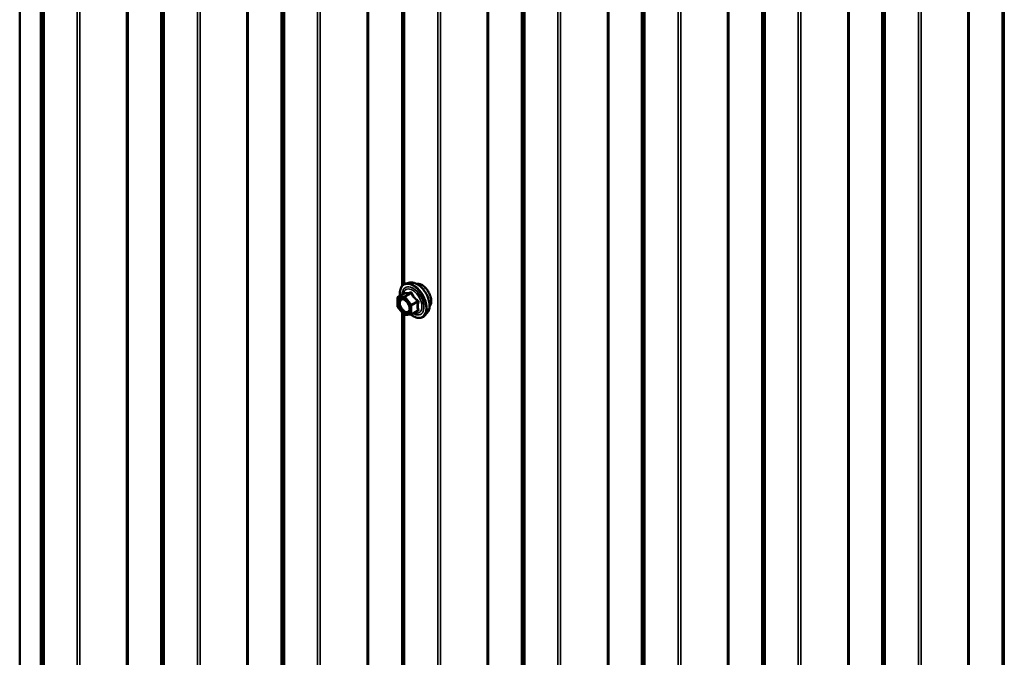
# Model space of a CAD drawing. Units: inches. Extents: x 0.6 to 33.4, y 0.6 to 21.4.
# Drawn here: x 24.1 to 25.7, y 16.3 to 17.3 of the extents above; entities that cross this region are included whole.
import ezdxf

# ---------------------------------------------------------------- set-up
doc = ezdxf.new("R2010")
doc.units = ezdxf.units.IN
doc.header["$LTSCALE"] = 2
doc.header["$MEASUREMENT"] = 0
doc.layers.add('Visible (ANSI)', color=7, linetype='Continuous', lineweight=50)
doc.layers.add('Visible Narrow (ANSI)', color=7, linetype='Continuous', lineweight=35)

msp = doc.modelspace()

# ---------------------------------------------------------------- linework, layer by layer
at = {"layer": 'Visible (ANSI)'}
for p, q in [((24.12317, 20.69363), (24.12317, 15.79465)), ((24.72794, 17.82329), (24.72794, 16.88592)), ((24.74015, 16.89092), (24.73424, 16.88972)), ((24.72037, 16.85354), (24.72037, 16.86655)), ((24.72127, 16.86811), (24.73109, 16.87378)), ((24.73053, 16.84027), (24.72077, 16.85241)), ((24.74259, 16.84071), (24.7524, 16.84638)), ((24.72794, 16.8435), (24.72794, 15.90613)), ((24.74185, 16.84048), (24.73209, 16.83961)), ((24.76766, 16.84327), (24.76367, 16.83876))]:
    msp.add_line(p, q, dxfattribs=at)
for centre, start, end in [((24.72217, 16.86655), 120, 180), ((24.72217, 16.85354), 180, 218.79398), ((24.73193, 16.8414), 218.79398, 275.10391), ((24.74169, 16.84227), 275.10391, 300)]:
    msp.add_arc(centre, 0.0018, start, end, dxfattribs=at)
for points, knots in [([(24.72472, 16.8701), (24.72452, 16.8716), (24.72442, 16.87306), (24.72444, 16.87712), (24.72483, 16.87958), (24.72635, 16.88383), (24.72748, 16.88563), (24.73032, 16.88829), (24.732, 16.88919), (24.73398, 16.88966), (24.73411, 16.88969), (24.73424, 16.88972)], [3.4981806, 3.4981806, 3.4981806, 3.4981806, 3.6705856, 3.6705856, 3.9962193, 3.9962193, 4.3164998, 4.3164998, 4.6200015, 4.6200015, 4.6412106, 4.6412106, 4.6412106, 4.6412106]), ([(24.74015, 16.89092), (24.74194, 16.89129), (24.74386, 16.89124), (24.74795, 16.89035), (24.75012, 16.88944), (24.75446, 16.88685), (24.75662, 16.88513), (24.76065, 16.8811), (24.76252, 16.87878), (24.76582, 16.8738), (24.76724, 16.87113), (24.76949, 16.86568), (24.77032, 16.8629), (24.7713, 16.85748), (24.77145, 16.85485), (24.771, 16.84998), (24.7704, 16.84775), (24.76892, 16.8449), (24.76834, 16.84403), (24.76766, 16.84327)], [4.6412106, 4.6412106, 4.6412106, 4.6412106, 4.9331961, 4.9331961, 5.2548298, 5.2548298, 5.5869082, 5.5869082, 5.9176966, 5.9176966, 6.247027, 6.247027, 6.5767078, 6.5767078, 6.9082666, 6.9082666, 7.2389622, 7.2389622, 7.4015612, 7.4015612, 7.4015612, 7.4015612]), ([(24.75045, 16.88915), (24.75091, 16.88924), (24.75137, 16.8893), (24.7533, 16.88938), (24.75484, 16.88911), (24.75803, 16.88795), (24.75968, 16.88703), (24.76291, 16.88464), (24.76447, 16.88316), (24.76734, 16.87982), (24.76865, 16.87795), (24.77089, 16.87401), (24.77182, 16.87194), (24.77321, 16.86779), (24.77367, 16.86571), (24.77407, 16.86175), (24.774, 16.85986), (24.77331, 16.85647), (24.7727, 16.85497), (24.77164, 16.85351), (24.77147, 16.85329), (24.77128, 16.85308)], [4.6422751, 4.6422751, 4.6422751, 4.6422751, 4.7437097, 4.7437097, 5.052704, 5.052704, 5.3784707, 5.3784707, 5.7063487, 5.7063487, 6.0329092, 6.0329092, 6.3589062, 6.3589062, 6.6855464, 6.6855464, 7.0134827, 7.0134827, 7.3386399, 7.3386399, 7.4004967, 7.4004967, 7.4004967, 7.4004967]), ([(24.72781, 16.86517), (24.7285, 16.86513), (24.72931, 16.86493), (24.73098, 16.86416), (24.73183, 16.86363), (24.73351, 16.86228), (24.73435, 16.86146), (24.73592, 16.85958), (24.73666, 16.85853), (24.73793, 16.8563), (24.73847, 16.85513), (24.73929, 16.85281), (24.73958, 16.85166), (24.73988, 16.84952), (24.7399, 16.84853), (24.7397, 16.84681), (24.73949, 16.84608), (24.7392, 16.8455), (24.73919, 16.84548), (24.73918, 16.84546)], [4.8090396, 4.8090396, 4.8090396, 4.8090396, 5.1334209, 5.1334209, 5.4282823, 5.4282823, 5.7257962, 5.7257962, 6.0275326, 6.0275326, 6.330802, 6.330802, 6.6323935, 6.6323935, 6.9296137, 6.9296137, 7.2247134, 7.2247134, 7.2337322, 7.2337322, 7.2337322, 7.2337322]), ([(24.73131, 16.87396), (24.73131, 16.87396), (24.73131, 16.87396), (24.7313, 16.87395), (24.73129, 16.87392), (24.73121, 16.87386), (24.73116, 16.87382), (24.73109, 16.87378)], [0.050221333, 0.050221333, 0.050221333, 0.050221333, 0.053570787, 0.053570787, 0.06338584, 0.06338584, 0.07248921, 0.07248921, 0.07248921, 0.07248921]), ([(24.76367, 16.83876), (24.76238, 16.83731), (24.76079, 16.83624), (24.7572, 16.83503), (24.75522, 16.83488), (24.75099, 16.83544), (24.74872, 16.83621), (24.74487, 16.83822), (24.74328, 16.83925), (24.74172, 16.84047)], [1.1183759, 1.1183759, 1.1183759, 1.1183759, 1.4247033, 1.4247033, 1.7274357, 1.7274357, 2.0462528, 2.0462528, 2.2704302, 2.2704302, 2.2704302, 2.2704302])]:
    msp.add_open_spline(points, degree=3, knots=knots, dxfattribs=at)
at = {"layer": 'Visible Narrow (ANSI)'}
for p, q in [((24.1563, 15.77552), (24.1563, 20.6745)), ((24.15724, 15.77428), (24.15724, 20.67326)), ((24.15982, 15.73158), (24.15982, 20.63056)), ((24.16169, 15.72909), (24.16169, 20.62807)), ((24.21405, 15.69886), (24.21405, 20.59784)), ((24.21835, 15.69778), (24.21835, 20.59676)), ((24.29231, 15.69629), (24.29231, 20.59527)), ((24.29446, 15.69575), (24.29446, 20.59473)), ((24.34634, 15.6658), (24.34634, 20.56478)), ((24.34727, 15.66456), (24.34727, 20.56354)), ((24.34985, 15.62186), (24.34985, 20.52084)), ((24.35172, 15.61938), (24.35172, 20.51836)), ((24.40408, 15.58915), (24.40408, 20.48813)), ((24.40838, 15.58807), (24.40838, 20.48705)), ((24.53637, 15.55609), (24.53637, 20.45507)), ((24.53731, 15.55484), (24.53731, 20.45382)), ((24.53989, 15.51214), (24.53989, 20.41112)), ((24.54176, 15.50966), (24.54176, 20.40864)), ((24.59412, 15.47943), (24.59412, 20.37841)), ((24.59842, 15.47835), (24.59842, 20.37733)), ((24.67238, 15.47686), (24.67238, 20.37584)), ((24.67453, 15.47632), (24.67453, 20.3753)), ((24.78415, 15.36971), (24.78415, 20.26869)), ((24.78845, 15.36863), (24.78845, 20.26761)), ((24.86241, 15.36714), (24.86241, 20.26612)), ((24.86456, 15.3666), (24.86456, 20.26558)), ((24.91644, 15.33665), (24.91644, 20.23563)), ((24.91738, 15.33541), (24.91738, 20.23439)), ((24.91996, 15.29271), (24.91996, 20.19169)), ((24.92183, 15.29023), (24.92183, 20.18921)), ((24.97419, 15.26), (24.97419, 20.15898)), ((24.97849, 15.25892), (24.97849, 20.1579)), ((25.10648, 15.22694), (25.10648, 20.12591)), ((25.10741, 15.22569), (25.10741, 20.12467)), ((25.10999, 15.18299), (25.10999, 20.08197)), ((25.11186, 15.18051), (25.11186, 20.07949)), ((25.16422, 15.15028), (25.16422, 20.04926)), ((25.16852, 15.1492), (25.16852, 20.04818)), ((25.24248, 15.14771), (25.24248, 20.04669)), ((25.24463, 15.14717), (25.24463, 20.04615)), ((25.29651, 15.11722), (25.29651, 20.0162)), ((25.29745, 15.11598), (25.29745, 20.01496)), ((25.30003, 15.07328), (25.30003, 19.97226)), ((25.3019, 15.07079), (25.3019, 19.96977)), ((25.35426, 15.04056), (25.35426, 19.93954)), ((25.35856, 15.03948), (25.35856, 19.93846)), ((25.43252, 15.03799), (25.43252, 19.93697)), ((25.43467, 15.03745), (25.43467, 19.93643)), ((25.48655, 15.0075), (25.48655, 19.90648)), ((25.48748, 15.00626), (25.48748, 19.90524)), ((25.49006, 14.96356), (25.49006, 19.86254)), ((25.49193, 14.96108), (25.49193, 19.86006)), ((25.54429, 14.93085), (25.54429, 19.82983)), ((25.54859, 14.92977), (25.54859, 19.82875)), ((25.67658, 14.89779), (25.67658, 19.79676)), ((25.67752, 14.89654), (25.67752, 19.79552)), ((25.6801, 14.85384), (25.6801, 19.75282)), ((24.48234, 16.07015), (24.48234, 18.02234)), ((24.48449, 16.07383), (24.48449, 18.018)), ((24.72992, 16.88781), (24.72992, 17.82082)), ((24.73179, 16.88892), (24.73179, 17.8194)), ((25.05245, 15.741), (25.05245, 17.69319)), ((25.0546, 15.74468), (25.0546, 17.68885)), ((25.62255, 15.41185), (25.62255, 17.36404)), ((25.6247, 15.41553), (25.6247, 17.3597)), ((24.7209, 16.86582), (24.73066, 16.86669)), ((24.7209, 16.8528), (24.7209, 16.86582)), ((24.72154, 16.86819), (24.73117, 16.87375)), ((24.73129, 16.86906), (24.72154, 16.86819)), ((24.73066, 16.86669), (24.74042, 16.85455)), ((24.74093, 16.87463), (24.73129, 16.86906)), ((24.73257, 16.86833), (24.7422, 16.87389)), ((24.74233, 16.85619), (24.73257, 16.86833)), ((24.75196, 16.86175), (24.74233, 16.85619)), ((24.73066, 16.84067), (24.7209, 16.8528)), ((24.74042, 16.85455), (24.74042, 16.84154)), ((24.74296, 16.85455), (24.7526, 16.86011)), ((24.74296, 16.84154), (24.74296, 16.85455)), ((24.7526, 16.8471), (24.74296, 16.84154)), ((24.72992, 15.90802), (24.72992, 16.84103)), ((24.74042, 16.84154), (24.73066, 16.84067)), ((24.73179, 15.90913), (24.73179, 16.83961))]:
    msp.add_line(p, q, dxfattribs=at)
for centre, major_axis, ratio, start_param, end_param in [((24.74522, 16.86209), (-0.0145, 0.02511), 0.5773503, 2.2016566, 7.2194205), ((24.74522, 16.86209), (0.01216, -0.02106), 0.5773503, 5.4975062, 10.2104571), ((24.7444, 16.86161), (-0.01055, 0.01828), 0.5773503, 2.5227558, 6.9020222), ((24.74612, 16.8626), (-0.01498, 0.02595), 0.5773503, 3.3322137, 6.0925643), ((24.75125, 16.86556), (-0.01401, 0.02427), 0.5773503, 3.3322137, 6.0925643), ((24.75866, 16.86984), (-0.01063, 0.0184), 0.5773503, 3.3535374, 6.0712406), ((24.72217, 16.86655), (-0.0018, 0), 0.5773503, 0, 0.7853982), ((24.72217, 16.86655), (-0.00016, 0.00179), 0.7886751, 0.3508794, 1.9216757), ((24.72217, 16.86655), (-0.0009, 0.00156), 0.5773503, 6.0213859, 6.2831853), ((24.73193, 16.86742), (-0.00016, 0.00179), 0.7886751, 0.3508794, 1.9216757), ((24.73193, 16.86742), (0.0014, 0.00113), 0.2113249, 0.938882, 2.5096783), ((24.73054, 16.87539), (-0.00042, -0.00175), 0.9349583, 0.6381218, 1.5847384), ((24.73193, 16.86742), (-0.0009, 0.00156), 0.5773503, 4.9741884, 6.0213859), ((24.7403, 16.87627), (0.0004, -0.00175), 0.5541429, 0.2566768, 1.2032934), ((24.74284, 16.8748), (-0.00167, -0.00067), 0.3899094, 1.028375, 1.9749917), ((24.7526, 16.86266), (0.00105, 0.00146), 0.009094, 4.0502968, 4.9969134), ((24.72217, 16.85354), (-0.0018, 0), 0.5773503, 0, 0.7853982), ((24.72217, 16.85354), (-0.0014, -0.00113), 0.2113249, 5.651271, 6.2831853), ((24.74169, 16.85528), (-0.0014, -0.00113), 0.2113249, 4.0804747, 5.651271), ((24.74169, 16.85528), (0.0018, 0), 0.5773503, 3.9269908, 5.4977871), ((24.74169, 16.85528), (-0.0009, 0.00156), 0.5773503, 3.9269908, 4.9741884), ((24.7526, 16.84456), (-0.0004, 0.00175), 0.5541429, 5.5932454, 6.1714459), ((24.75387, 16.85938), (-0.00174, 0.00045), 0.3546411, 4.671027, 5.6176437), ((24.75387, 16.84637), (0.00169, 0.00062), 0.7354565, 1.175016, 2.1216326), ((24.73193, 16.8414), (-0.0014, -0.00113), 0.2113249, 5.651271, 6.2831853), ((24.73193, 16.8414), (0.00016, -0.00179), 0.7886751, 5.0632684, 6.2831853), ((24.73453, 16.84416), (0.00016, -0.00179), 0.7888464, 0.810455, 1.9206973), ((24.74169, 16.84227), (-0.0018, 0), 0.5773503, 0.7853982, 2.3561945), ((24.74169, 16.84227), (0.00016, -0.00179), 0.7886751, 5.0632684, 6.2831853), ((24.74169, 16.84227), (0.0009, -0.00156), 0.5773503, 0, 0.7853982)]:
    msp.add_ellipse(centre, major_axis=major_axis, ratio=ratio, start_param=start_param, end_param=end_param, dxfattribs=at)
msp.add_ellipse((24.73066, 16.85368), major_axis=(0.00688, -0.01192), ratio=0.5773503, dxfattribs=at)
for points, knots in [([(24.72781, 16.86517), (24.72756, 16.86518), (24.72731, 16.86518), (24.72707, 16.86515), (24.72659, 16.86511), (24.72613, 16.865), (24.72504, 16.86453), (24.72446, 16.86406), (24.72347, 16.86273), (24.7231, 16.86181), (24.7227, 16.85953), (24.72273, 16.85813), (24.72329, 16.85505), (24.72386, 16.85337), (24.72551, 16.85003), (24.72662, 16.84841), (24.72923, 16.84556), (24.73075, 16.8444), (24.73343, 16.84316), (24.73462, 16.84292), (24.73567, 16.84302)], [-0.02581496, -0.02581496, -0.02581496, -0.02581496, 0, 0, 0, 0.05177826, 0.05177826, 0.13462346, 0.13462346, 0.23060447, 0.23060447, 0.33967028, 0.33967028, 0.45806676, 0.45806676, 0.58435367, 0.58435367, 0.7228785, 0.7228785, 0.83564392, 0.83564392, 0.83564392, 0.83564392]), ([(24.7358, 16.84489), (24.73489, 16.84481), (24.73386, 16.84502), (24.73154, 16.84609), (24.73022, 16.8471), (24.72795, 16.84957), (24.727, 16.85098), (24.72556, 16.85387), (24.72507, 16.85533), (24.72459, 16.858), (24.72456, 16.85921), (24.7249, 16.86119), (24.72522, 16.86199), (24.72609, 16.86315), (24.72659, 16.86355), (24.72754, 16.86396), (24.72793, 16.86406), (24.72835, 16.86409), (24.72899, 16.86415), (24.7297, 16.86406), (24.73159, 16.86347), (24.73283, 16.86273), (24.73422, 16.8615), (24.73444, 16.86128), (24.73467, 16.86106)], [-0.8356439, -0.8356439, -0.8356439, -0.8356439, -0.7228785, -0.7228785, -0.5843537, -0.5843537, -0.4580668, -0.4580668, -0.3396703, -0.3396703, -0.2306045, -0.2306045, -0.1346235, -0.1346235, -0.0517783, -0.0517783, 0, 0, 0, 0.0802803, 0.0802803, 0.2087287, 0.2087287, 0.2342322, 0.2342322, 0.2342322, 0.2342322]), ([(24.73109, 16.87378), (24.73109, 16.87378), (24.73109, 16.87378), (24.73113, 16.8738), (24.73116, 16.87379), (24.73117, 16.87375)], [0.07248921, 0.07248921, 0.07248921, 0.07248921, 0.074882683, 0.074882683, 0.097231966, 0.097231966, 0.097231966, 0.097231966]), ([(24.73218, 16.87503), (24.73208, 16.87506), (24.73198, 16.87505), (24.73173, 16.87494), (24.73158, 16.87478), (24.73133, 16.87435), (24.73123, 16.87412), (24.73113, 16.87383), (24.73112, 16.87381), (24.73112, 16.87379)], [-0.097231966, -0.097231966, -0.097231966, -0.097231966, -0.074882683, -0.074882683, -0.041601491, -0.041601491, -0.016000573, -0.016000573, -0.014137847, -0.014137847, -0.014137847, -0.014137847]), ([(24.73117, 16.87375), (24.73144, 16.87369), (24.73174, 16.87364), (24.73286, 16.8735), (24.73384, 16.87349), (24.73502, 16.8736), (24.7362, 16.8737), (24.73759, 16.87392), (24.73968, 16.87435), (24.7403, 16.87448), (24.74093, 16.87463)], [0.38063897, 0.38063897, 0.38063897, 0.38063897, 0.43999117, 0.43999117, 0.58703534, 0.58703534, 0.58703534, 0.73407951, 0.73407951, 0.79343171, 0.79343171, 0.79343171, 0.79343171]), ([(24.74135, 16.87584), (24.74074, 16.87569), (24.74015, 16.87554), (24.73817, 16.87508), (24.73687, 16.87484), (24.73577, 16.87474), (24.73467, 16.87465), (24.73375, 16.87468), (24.73271, 16.87487), (24.73243, 16.87494), (24.73218, 16.87503)], [-0.79343171, -0.79343171, -0.79343171, -0.79343171, -0.73407951, -0.73407951, -0.58703534, -0.58703534, -0.58703534, -0.43999117, -0.43999117, -0.38063897, -0.38063897, -0.38063897, -0.38063897]), ([(24.74093, 16.87463), (24.74104, 16.87466), (24.74115, 16.87468), (24.74142, 16.87471), (24.74157, 16.87469), (24.74187, 16.87457), (24.74201, 16.87445), (24.74215, 16.87417), (24.74219, 16.87404), (24.7422, 16.87389)], [0, 0, 0, 0, 0.016000573, 0.016000573, 0.041601491, 0.041601491, 0.074882683, 0.074882683, 0.097231966, 0.097231966, 0.097231966, 0.097231966]), ([(24.74374, 16.87446), (24.74365, 16.87471), (24.74353, 16.87493), (24.74317, 16.87542), (24.7429, 16.87564), (24.74235, 16.87588), (24.7421, 16.87592), (24.74168, 16.87591), (24.74151, 16.87589), (24.74135, 16.87584)], [-0.097231966, -0.097231966, -0.097231966, -0.097231966, -0.074882683, -0.074882683, -0.041601491, -0.041601491, -0.016000573, -0.016000573, 0, 0, 0, 0]), ([(24.7422, 16.87389), (24.74247, 16.87323), (24.74277, 16.87256), (24.74389, 16.87028), (24.74487, 16.8687), (24.74605, 16.86723), (24.74723, 16.86576), (24.74861, 16.8644), (24.75071, 16.86268), (24.75133, 16.86221), (24.75196, 16.86175)], [0.38107627, 0.38107627, 0.38107627, 0.38107627, 0.44043934, 0.44043934, 0.58748351, 0.58748351, 0.58748351, 0.73452768, 0.73452768, 0.79389075, 0.79389075, 0.79389075, 0.79389075]), ([(24.75291, 16.86306), (24.75229, 16.86348), (24.75169, 16.86391), (24.74967, 16.86549), (24.74836, 16.86674), (24.74726, 16.86811), (24.74615, 16.86949), (24.74526, 16.87098), (24.74424, 16.87318), (24.74398, 16.87382), (24.74374, 16.87446)], [-0.79389075, -0.79389075, -0.79389075, -0.79389075, -0.73452768, -0.73452768, -0.58748351, -0.58748351, -0.58748351, -0.44043934, -0.44043934, -0.38107627, -0.38107627, -0.38107627, -0.38107627]), ([(24.75196, 16.86175), (24.75207, 16.8617), (24.75217, 16.86165), (24.75241, 16.86148), (24.75253, 16.86135), (24.75271, 16.86101), (24.75275, 16.8608), (24.75271, 16.86042), (24.75267, 16.86026), (24.7526, 16.86011)], [0, 0, 0, 0, 0.016000573, 0.016000573, 0.041601491, 0.041601491, 0.074882683, 0.074882683, 0.097231966, 0.097231966, 0.097231966, 0.097231966]), ([(24.7541, 16.85998), (24.75418, 16.86023), (24.75421, 16.86049), (24.75421, 16.86115), (24.75411, 16.86155), (24.75379, 16.86219), (24.7536, 16.86245), (24.75323, 16.86282), (24.75307, 16.86295), (24.75291, 16.86306)], [-0.097231966, -0.097231966, -0.097231966, -0.097231966, -0.074882683, -0.074882683, -0.041601491, -0.041601491, -0.016000573, -0.016000573, 0, 0, 0, 0]), ([(24.73906, 16.85345), (24.73911, 16.85325), (24.73916, 16.85305), (24.73958, 16.8512), (24.73962, 16.84965), (24.73907, 16.8472), (24.73852, 16.84625), (24.73721, 16.84522), (24.73654, 16.84496), (24.7358, 16.84489)], [0.46304172, 0.46304172, 0.46304172, 0.46304172, 0.47998326, 0.47998326, 0.61751594, 0.61751594, 0.74414261, 0.74414261, 0.83564392, 0.83564392, 0.83564392, 0.83564392]), ([(24.7526, 16.86011), (24.75242, 16.85941), (24.75225, 16.8587), (24.75177, 16.85627), (24.75157, 16.85459), (24.75157, 16.85301), (24.75157, 16.85144), (24.75177, 16.84998), (24.75225, 16.84811), (24.75242, 16.8476), (24.7526, 16.8471)], [0.38107627, 0.38107627, 0.38107627, 0.38107627, 0.44043934, 0.44043934, 0.58748351, 0.58748351, 0.58748351, 0.73452768, 0.73452768, 0.79389075, 0.79389075, 0.79389075, 0.79389075]), ([(24.7526, 16.8471), (24.75265, 16.84705), (24.75269, 16.84699), (24.75274, 16.84685), (24.75274, 16.84676), (24.75266, 16.84657), (24.75255, 16.84647), (24.7524, 16.84638)], [0, 0, 0, 0, 0.016000573, 0.016000573, 0.041601491, 0.041601491, 0.07248921, 0.07248921, 0.07248921, 0.07248921]), ([(24.75291, 16.84605), (24.75314, 16.8461), (24.75335, 16.84617), (24.7538, 16.8464), (24.754, 16.84659), (24.7542, 16.84698), (24.75423, 16.84717), (24.75419, 16.8475), (24.75416, 16.84762), (24.7541, 16.84775)], [-0.097231966, -0.097231966, -0.097231966, -0.097231966, -0.074882683, -0.074882683, -0.041601491, -0.041601491, -0.016000573, -0.016000573, 0, 0, 0, 0]), ([(24.7541, 16.84775), (24.75391, 16.84822), (24.75373, 16.84871), (24.75321, 16.85048), (24.753, 16.85184), (24.753, 16.85331), (24.753, 16.85478), (24.75321, 16.85636), (24.75373, 16.85864), (24.75391, 16.85931), (24.7541, 16.85998)], [-0.79389075, -0.79389075, -0.79389075, -0.79389075, -0.73452768, -0.73452768, -0.58748351, -0.58748351, -0.58748351, -0.44043934, -0.44043934, -0.38107627, -0.38107627, -0.38107627, -0.38107627]), ([(24.73567, 16.84302), (24.73652, 16.84309), (24.73729, 16.84339), (24.73843, 16.84429), (24.73885, 16.84482), (24.73918, 16.84546)], [-0.83564392, -0.83564392, -0.83564392, -0.83564392, -0.74414261, -0.74414261, -0.67101227, -0.67101227, -0.67101227, -0.67101227])]:
    msp.add_open_spline(points, degree=3, knots=knots, dxfattribs=at)
msp.add_open_spline([(24.75128, 16.84573), (24.7518, 16.84583), (24.75235, 16.84593), (24.75291, 16.84605)], degree=3, dxfattribs=at)

doc.saveas('drawing.dxf')
